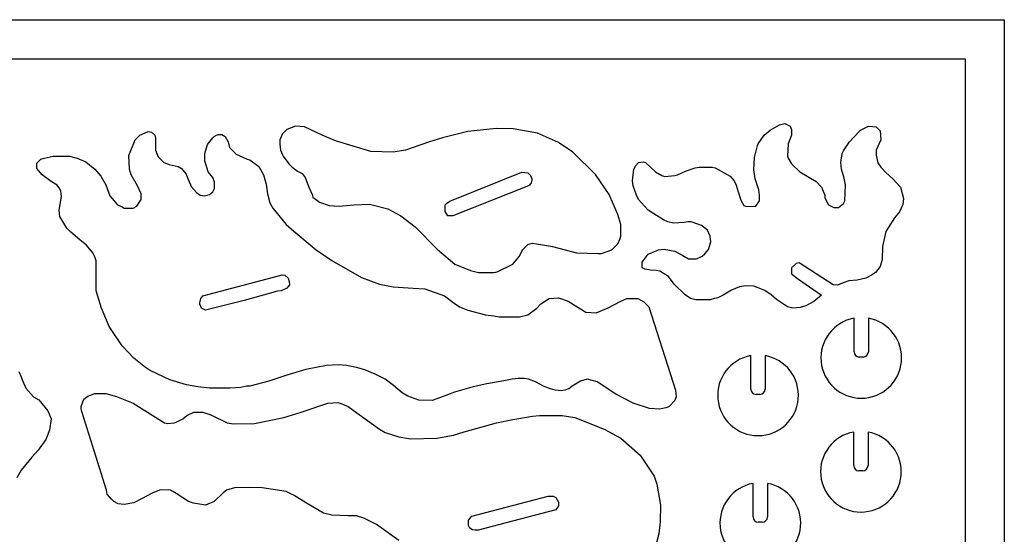
# Model space of a CAD drawing. Extents: x 0 to 530, y 0 to 344.
# Drawn here: x 393 to 530, y 272 to 344 of the extents above; entities that cross this region are included whole.
import ezdxf

# ---------------------------------------------------------------- set-up
doc = ezdxf.new("R2010")
doc.units = 0
doc.header["$MEASUREMENT"] = 0
doc.layers.add('WHITE', color=7, linetype='CONTINUOUS')

msp = doc.modelspace()

# ---------------------------------------------------------------- linework, layer by layer
at = {"layer": 'WHITE', "linetype": 'Continuous'}
for p, q in [((0, 343.750551), (530.035904, 343.750551)), ((530.035904, 343.750551), (530.035904, 0)), ((5.454545, 338.296005), (524.581359, 338.296005)), ((524.581359, 338.296005), (524.581359, 5.454545)), ((431.050161, 328.86552), (429.868343, 328.410974)), ((432.322888, 328.774611), (431.050161, 328.86552)), ((434.777434, 327.592793), (432.322888, 328.774611)), ((497.322888, 328.320065), (498.64107, 329.047338)), ((498.64107, 329.047338), (499.413797, 329.229156)), ((499.413797, 329.229156), (500.14107, 328.86552)), ((500.14107, 328.86552), (500.322888, 328.410974)), ((509.959252, 328.320065), (511.050161, 328.86552)), ((511.050161, 328.86552), (512.14107, 328.774611)), ((512.14107, 328.774611), (512.686525, 328.229156)), ((408.686525, 326.956429), (409.322888, 327.592793)), ((409.322888, 327.592793), (410.504707, 328.138247)), ((410.504707, 328.138247), (410.959252, 328.047338)), ((410.959252, 328.047338), (411.413797, 327.592793)), ((411.413797, 327.592793), (411.504707, 327.229156)), ((411.504707, 327.229156), (411.504707, 325.501884)), ((418.777434, 326.320065), (419.504707, 327.229156)), ((419.504707, 327.229156), (419.686525, 327.410974)), ((419.686525, 327.410974), (420.050161, 327.592793)), ((420.050161, 327.592793), (420.322888, 327.683702)), ((420.322888, 327.683702), (420.777434, 327.683702)), ((420.777434, 327.683702), (421.231979, 327.410974)), ((421.231979, 327.410974), (421.686525, 326.683702)), ((429.231979, 327.774611), (428.868343, 326.956429)), ((429.868343, 328.410974), (429.231979, 327.774611)), ((436.64107, 326.820065), (434.777434, 327.592793)), ((451.595616, 327.229156), (449.777434, 326.683702)), ((455.14107, 328.138247), (451.595616, 327.229156)), ((459.095616, 328.547338), (455.14107, 328.138247)), ((461.459252, 328.501884), (459.095616, 328.547338)), ((464.868343, 327.86552), (461.459252, 328.501884)), ((467.777434, 326.592793), (464.868343, 327.86552)), ((495.686525, 326.410974), (496.504707, 327.592793)), ((496.504707, 327.592793), (497.322888, 328.320065)), ((500.322888, 327.592793), (499.868343, 326.410974)), ((500.322888, 328.410974), (500.322888, 327.592793)), ((508.413797, 326.683702), (509.777434, 328.138247)), ((509.777434, 328.138247), (509.959252, 328.320065)), ((512.686525, 328.229156), (512.777434, 326.956429)), ((407.777434, 324.774611), (408.686525, 326.956429)), ((418.413797, 325.047338), (418.777434, 326.320065)), ((421.686525, 326.683702), (421.868343, 325.86552)), ((421.868343, 325.86552), (422.777434, 324.956429)), ((428.868343, 326.956429), (428.868343, 326.36552)), ((428.868343, 326.36552), (428.959252, 325.501884)), ((441.595616, 325.320065), (436.64107, 326.820065)), ((449.777434, 326.683702), (446.413797, 325.501884)), ((469.777434, 325.229156), (467.777434, 326.592793)), ((495.14107, 324.501884), (495.595616, 326.138247)), ((495.595616, 326.138247), (495.686525, 326.410974)), ((499.868343, 326.410974), (499.777434, 324.683702)), ((507.595616, 325.410974), (508.413797, 326.683702)), ((512.777434, 326.956429), (512.14107, 325.501884)), ((395.959252, 324.410974), (397.231979, 324.683702)), ((397.231979, 324.683702), (399.504707, 324.683702)), ((399.504707, 324.683702), (400.595616, 324.410974)), ((407.868343, 322.86552), (407.777434, 324.774611)), ((411.504707, 325.501884), (411.868343, 324.592793)), ((411.868343, 324.592793), (412.686525, 323.774611)), ((418.413797, 323.956429), (418.413797, 325.047338)), ((422.777434, 324.956429), (424.322888, 324.229156)), ((428.959252, 325.501884), (429.231979, 324.86552)), ((429.231979, 324.86552), (429.322888, 324.683702)), ((429.322888, 324.683702), (430.14107, 323.592793)), ((444.686525, 325.229156), (441.595616, 325.320065)), ((446.413797, 325.501884), (444.686525, 325.229156)), ((472.959252, 322.092793), (469.777434, 325.229156)), ((495.050161, 322.774611), (495.14107, 324.501884)), ((499.777434, 324.683702), (499.868343, 324.410974)), ((507.231979, 323.774611), (507.413797, 325.047338)), ((507.413797, 325.047338), (507.595616, 325.410974)), ((512.14107, 325.501884), (512.14107, 324.820065)), ((512.14107, 324.820065), (512.368343, 323.729156)), ((394.959252, 323.683702), (395.504707, 324.229156)), ((394.959252, 322.956429), (394.959252, 323.683702)), ((395.504707, 324.229156), (395.959252, 324.410974)), ((400.595616, 324.410974), (401.777434, 323.86552)), ((401.777434, 323.86552), (403.050161, 322.86552)), ((412.686525, 323.774611), (413.413797, 323.501884)), ((413.413797, 323.501884), (414.686525, 323.229156)), ((414.686525, 323.229156), (415.14107, 322.956429)), ((418.595616, 323.410974), (418.413797, 323.956429)), ((418.868343, 322.501884), (418.595616, 323.410974)), ((424.322888, 324.229156), (424.686525, 324.138247)), ((424.686525, 324.138247), (425.959252, 323.229156)), ((425.959252, 323.229156), (426.595616, 322.047338)), ((430.14107, 323.592793), (430.595616, 323.138247)), ((430.595616, 323.138247), (431.322888, 322.592793)), ((478.322888, 322.86552), (478.595616, 323.36552)), ((478.595616, 323.36552), (478.959252, 323.774611)), ((478.959252, 323.774611), (479.595616, 323.86552)), ((479.595616, 323.86552), (479.959252, 323.774611)), ((479.959252, 323.774611), (481.322888, 322.501884)), ((486.868343, 323.047338), (487.413797, 323.138247)), ((487.413797, 323.138247), (489.231979, 323.138247)), ((489.231979, 323.138247), (489.686525, 323.047338)), ((499.868343, 324.410974), (500.322888, 323.592793)), ((500.322888, 323.592793), (500.413797, 323.501884)), ((500.413797, 323.501884), (501.504707, 322.501884)), ((507.322888, 322.86552), (507.231979, 323.774611)), ((512.368343, 323.729156), (512.777434, 323.138247)), ((512.777434, 323.138247), (513.504707, 322.36552)), ((395.686525, 322.047338), (394.959252, 322.956429)), ((396.959252, 321.138247), (395.686525, 322.047338)), ((403.050161, 322.86552), (403.868343, 321.86552)), ((403.868343, 321.86552), (404.595616, 320.683702)), ((408.14107, 322.047338), (407.868343, 322.86552)), ((409.004707, 320.501884), (408.14107, 322.047338)), ((415.14107, 322.956429), (415.777434, 322.138247)), ((415.777434, 322.138247), (415.959252, 321.774611)), ((415.959252, 321.774611), (416.504707, 320.410974)), ((419.504707, 321.683702), (418.868343, 322.501884)), ((426.595616, 322.047338), (426.959252, 320.774611)), ((431.322888, 322.592793), (432.004707, 322.229156)), ((432.004707, 322.229156), (432.413797, 321.683702)), ((452.595616, 318.36552), (462.686525, 322.410974)), ((462.686525, 322.410974), (463.504707, 322.320065)), ((463.504707, 322.320065), (463.868343, 321.956429)), ((463.868343, 321.956429), (464.050161, 321.501884)), ((474.868343, 319.320065), (472.959252, 322.092793)), ((478.14107, 321.229156), (478.322888, 322.86552)), ((481.322888, 322.501884), (482.231979, 321.956429)), ((482.231979, 321.956429), (482.64107, 321.820065)), ((482.64107, 321.820065), (484.050161, 321.956429)), ((484.050161, 321.956429), (484.413797, 322.047338)), ((484.413797, 322.047338), (485.504707, 322.592793)), ((485.504707, 322.592793), (486.868343, 323.047338)), ((489.686525, 323.047338), (491.777434, 321.86552)), ((491.777434, 321.86552), (492.322888, 321.229156)), ((495.231979, 321.501884), (495.050161, 322.774611)), ((501.504707, 322.501884), (503.777434, 321.138247)), ((507.686525, 321.592793), (507.322888, 322.86552)), ((513.504707, 322.36552), (514.459252, 321.501884)), ((397.777434, 320.592793), (396.959252, 321.138247)), ((398.14107, 320.092793), (397.777434, 320.592793)), ((404.595616, 320.683702), (405.14107, 319.138247)), ((409.504707, 319.410974), (409.004707, 320.501884)), ((416.504707, 320.410974), (417.231979, 319.592793)), ((419.777434, 321.047338), (419.504707, 321.683702)), ((419.777434, 320.138247), (419.777434, 321.047338)), ((426.959252, 320.774611), (427.14107, 319.410974)), ((432.413797, 321.683702), (432.913797, 320.320065)), ((463.595616, 320.501884), (453.050161, 316.320065)), ((463.731979, 320.638247), (463.595616, 320.501884)), ((463.959252, 320.956429), (463.731979, 320.638247)), ((464.050161, 321.320065), (463.959252, 320.956429)), ((464.050161, 321.501884), (464.050161, 321.320065)), ((478.231979, 320.501884), (478.14107, 321.229156)), ((478.686525, 319.229156), (478.231979, 320.501884)), ((492.322888, 321.229156), (492.595616, 320.592793)), ((492.595616, 320.592793), (492.868343, 319.683702)), ((495.777434, 319.956429), (495.231979, 321.501884)), ((503.777434, 321.138247), (504.504707, 320.320065)), ((507.868343, 320.683702), (507.686525, 321.592793)), ((507.777434, 318.410974), (507.868343, 320.683702)), ((514.459252, 321.501884), (515.550161, 320.320065)), ((398.050161, 317.138247), (398.413797, 319.047338)), ((398.322888, 319.774611), (398.14107, 320.092793)), ((398.413797, 319.047338), (398.322888, 319.774611)), ((405.14107, 319.138247), (406.231979, 317.86552)), ((409.504707, 318.592793), (409.504707, 319.410974)), ((417.231979, 319.592793), (417.777434, 319.229156)), ((417.777434, 319.229156), (418.413797, 319.138247)), ((418.413797, 319.138247), (419.050161, 319.320065)), ((419.050161, 319.320065), (419.504707, 319.683702)), ((419.504707, 319.683702), (419.777434, 320.138247)), ((427.14107, 319.410974), (427.504707, 318.138247)), ((432.913797, 320.320065), (433.413797, 319.320065)), ((433.413797, 319.320065), (433.504707, 318.956429)), ((433.504707, 318.956429), (434.413797, 318.229156)), ((476.050161, 316.501884), (474.868343, 319.320065)), ((478.959252, 318.592793), (478.686525, 319.229156)), ((492.868343, 319.683702), (493.231979, 318.501884)), ((495.868343, 319.229156), (495.777434, 319.956429)), ((495.868343, 318.410974), (495.868343, 319.229156)), ((504.504707, 320.320065), (504.959252, 319.229156)), ((504.959252, 319.229156), (504.959252, 318.86552)), ((515.550161, 320.320065), (515.959252, 318.729156)), ((406.231979, 317.86552), (406.868343, 317.592793)), ((406.868343, 317.592793), (407.14107, 317.410974)), ((408.413797, 317.410974), (408.913797, 317.683702)), ((408.913797, 317.683702), (409.322888, 318.320065)), ((409.322888, 318.320065), (409.504707, 318.592793)), ((427.504707, 318.138247), (427.913797, 317.410974)), ((434.413797, 318.229156), (435.777434, 317.774611)), ((435.777434, 317.774611), (437.14107, 317.683702)), ((437.14107, 317.683702), (439.231979, 317.86552)), ((439.231979, 317.86552), (441.413797, 317.956429)), ((441.413797, 317.956429), (443.959252, 317.320065)), ((451.959252, 317.86552), (452.14107, 318.047338)), ((451.959252, 316.956429), (451.959252, 317.86552)), ((452.14107, 318.047338), (452.595616, 318.36552)), ((479.777434, 317.683702), (478.959252, 318.592793)), ((480.322888, 317.138247), (479.777434, 317.683702)), ((493.231979, 318.501884), (493.686525, 317.774611)), ((493.686525, 317.774611), (494.050161, 317.638247)), ((494.050161, 317.638247), (495.322888, 317.683702)), ((495.322888, 317.683702), (495.868343, 318.410974)), ((504.959252, 318.86552), (505.504707, 317.86552)), ((505.504707, 317.86552), (506.231979, 317.501884)), ((506.868343, 317.501884), (507.595616, 318.047338)), ((507.595616, 318.047338), (507.777434, 318.410974)), ((515.868343, 317.910974), (515.413797, 316.86552)), ((515.959252, 318.729156), (515.868343, 317.910974)), ((398.14107, 316.229156), (398.050161, 317.138247)), ((399.14107, 314.592793), (398.14107, 316.229156)), ((407.14107, 317.410974), (408.413797, 317.410974)), ((427.913797, 317.410974), (429.777434, 315.138247)), ((443.959252, 317.320065), (445.777434, 316.320065)), ((445.777434, 316.320065), (447.777434, 314.774611)), ((452.35483, 316.320065), (451.959252, 316.956429)), ((453.050161, 316.320065), (452.35483, 316.320065)), ((476.504707, 315.138247), (476.050161, 316.501884)), ((481.095616, 316.592793), (480.322888, 317.138247)), ((482.459252, 315.774611), (481.095616, 316.592793)), ((506.231979, 317.501884), (506.868343, 317.501884)), ((515.413797, 316.86552), (514.686525, 316.047338)), ((429.777434, 315.138247), (430.822888, 314.183702)), ((476.504707, 313.501884), (476.504707, 315.138247)), ((483.050161, 315.501884), (482.459252, 315.774611)), ((483.868343, 315.320065), (483.050161, 315.501884)), ((485.322888, 315.410974), (483.868343, 315.320065)), ((485.868343, 315.501884), (485.322888, 315.410974)), ((486.322888, 315.501884), (485.868343, 315.501884)), ((487.231979, 315.183702), (486.322888, 315.501884)), ((487.777434, 314.956429), (487.231979, 315.183702)), ((488.595616, 314.320065), (487.777434, 314.956429)), ((514.686525, 316.047338), (513.504707, 314.138247)), ((399.686525, 314.047338), (399.14107, 314.592793)), ((400.959252, 312.956429), (399.686525, 314.047338)), ((430.822888, 314.183702), (433.959252, 311.592793)), ((447.777434, 314.774611), (450.868343, 311.683702)), ((476.413797, 313.138247), (476.504707, 313.501884)), ((488.959252, 313.501884), (488.595616, 314.320065)), ((489.050161, 312.683702), (488.959252, 313.501884)), ((513.504707, 314.138247), (513.050161, 312.047338)), ((401.868343, 312.229156), (400.959252, 312.956429)), ((402.777434, 311.138247), (401.868343, 312.229156)), ((462.777434, 311.592793), (463.504707, 312.320065)), ((463.504707, 312.320065), (464.14107, 312.501884)), ((464.14107, 312.501884), (466.959252, 312.047338)), ((475.231979, 311.592793), (476.050161, 312.410974)), ((476.050161, 312.410974), (476.413797, 313.138247)), ((488.731979, 311.638247), (489.050161, 312.683702)), ((403.050161, 310.592793), (402.777434, 311.138247)), ((433.959252, 311.592793), (436.14107, 310.092793)), ((450.868343, 311.683702), (453.322888, 309.592793)), ((462.322888, 310.683702), (462.777434, 311.592793)), ((466.959252, 312.047338), (470.322888, 311.138247)), ((470.322888, 311.138247), (473.322888, 311.047338)), ((473.322888, 311.047338), (473.777434, 311.047338)), ((473.777434, 311.047338), (475.231979, 311.592793)), ((479.459252, 309.86552), (480.322888, 310.956429)), ((480.322888, 310.956429), (481.731979, 311.592793)), ((481.731979, 311.592793), (482.550161, 311.683702)), ((482.550161, 311.683702), (484.050161, 311.410974)), ((484.050161, 311.410974), (485.14107, 310.774611)), ((485.14107, 310.774611), (485.959252, 310.320065)), ((487.868343, 310.683702), (488.231979, 311.001884)), ((488.231979, 311.001884), (488.731979, 311.638247)), ((513.050161, 312.047338), (512.959252, 310.229156)), ((403.231979, 310.047338), (403.050161, 310.592793)), ((403.231979, 305.86552), (403.231979, 310.047338)), ((436.14107, 310.092793), (440.277434, 307.729156)), ((453.322888, 309.592793), (455.504707, 308.683702)), ((459.231979, 308.501884), (461.413797, 309.592793)), ((461.413797, 309.592793), (462.322888, 310.683702)), ((479.459252, 309.047338), (479.459252, 309.86552)), ((485.959252, 310.320065), (487.050161, 310.320065)), ((487.050161, 310.320065), (487.868343, 310.683702)), ((500.959252, 309.683702), (500.322888, 309.047338)), ((501.413797, 309.774611), (500.959252, 309.683702)), ((506.14107, 306.683702), (501.413797, 309.774611)), ((512.959252, 310.229156), (512.686525, 309.229156)), ((428.686525, 307.956429), (429.186525, 308.092793)), ((429.186525, 308.092793), (429.595616, 308.047338)), ((429.595616, 308.047338), (430.050161, 307.592793)), ((455.504707, 308.683702), (456.595616, 308.410974)), ((456.595616, 308.410974), (458.777434, 308.410974)), ((458.777434, 308.410974), (459.231979, 308.501884)), ((479.868343, 308.86552), (479.459252, 309.047338)), ((480.64107, 308.729156), (479.868343, 308.86552)), ((481.413797, 308.683702), (480.64107, 308.729156)), ((481.959252, 308.592793), (481.413797, 308.683702)), ((483.14107, 307.86552), (481.959252, 308.592793)), ((500.322888, 309.047338), (500.322888, 308.229156)), ((500.322888, 308.229156), (501.14107, 307.547338)), ((511.504707, 308.047338), (510.686525, 307.592793)), ((512.050161, 308.410974), (511.504707, 308.047338)), ((512.686525, 309.229156), (512.050161, 308.410974)), ((418.14107, 305.138247), (428.686525, 307.956429)), ((430.231979, 306.683702), (429.868343, 306.229156)), ((430.050161, 307.592793), (430.186525, 307.138247)), ((430.186525, 307.138247), (430.231979, 306.683702)), ((440.277434, 307.729156), (442.777434, 306.774611)), ((442.777434, 306.774611), (444.686525, 306.410974)), ((483.959252, 306.774611), (483.14107, 307.86552)), ((485.459252, 305.274611), (483.959252, 306.774611)), ((501.14107, 307.547338), (504.504707, 305.229156)), ((506.731979, 306.638247), (506.14107, 306.683702)), ((507.550161, 306.956429), (506.731979, 306.638247)), ((508.322888, 307.229156), (507.550161, 306.956429)), ((509.504707, 307.320065), (508.322888, 307.229156)), ((510.686525, 307.592793), (509.504707, 307.320065)), ((403.959252, 303.410974), (403.231979, 305.86552)), ((428.550161, 305.774611), (423.913797, 304.501884)), ((429.050161, 305.86552), (428.550161, 305.774611)), ((429.868343, 306.229156), (429.050161, 305.86552)), ((444.686525, 306.410974), (447.504707, 306.229156)), ((447.504707, 306.229156), (449.14107, 306.138247)), ((449.14107, 306.138247), (451.868343, 305.138247)), ((486.231979, 304.774611), (485.459252, 305.274611)), ((490.777434, 305.229156), (490.050161, 304.86552)), ((491.959252, 305.956429), (490.777434, 305.229156)), ((493.050161, 306.410974), (491.959252, 305.956429)), ((493.913797, 306.547338), (493.050161, 306.410974)), ((495.050161, 306.501884), (493.913797, 306.547338)), ((495.686525, 306.274611), (495.050161, 306.501884)), ((496.595616, 305.910974), (495.686525, 306.274611)), ((497.504707, 305.274611), (496.595616, 305.910974)), ((498.231979, 304.638247), (497.504707, 305.274611)), ((504.504707, 305.229156), (503.459252, 304.36552)), ((417.686525, 304.183702), (417.868343, 304.774611)), ((417.686525, 303.956429), (417.686525, 304.183702)), ((417.959252, 303.410974), (417.686525, 303.956429)), ((417.868343, 304.774611), (418.14107, 305.138247)), ((423.913797, 304.501884), (418.504707, 303.138247)), ((451.868343, 305.138247), (453.231979, 304.138247)), ((453.231979, 304.138247), (453.959252, 303.592793)), ((464.777434, 303.410974), (465.322888, 304.047338)), ((465.322888, 304.047338), (466.504707, 304.774611)), ((466.504707, 304.774611), (467.777434, 304.86552)), ((467.777434, 304.86552), (469.14107, 304.410974)), ((469.14107, 304.410974), (470.868343, 303.320065)), ((474.731979, 303.456429), (476.413797, 304.36552)), ((476.413797, 304.36552), (477.322888, 304.774611)), ((477.322888, 304.774611), (478.868343, 304.774611)), ((478.868343, 304.774611), (479.686525, 304.320065)), ((479.686525, 304.320065), (480.413797, 303.592793)), ((486.959252, 304.592793), (486.231979, 304.774611)), ((488.959252, 304.592793), (486.959252, 304.592793)), ((489.550161, 304.774611), (488.959252, 304.592793)), ((490.050161, 304.86552), (489.550161, 304.774611)), ((499.777434, 303.592793), (498.231979, 304.638247)), ((503.459252, 304.36552), (502.322888, 303.729156)), ((405.050161, 300.86552), (403.959252, 303.410974)), ((418.504707, 303.138247), (417.959252, 303.410974)), ((453.959252, 303.592793), (455.14107, 303.138247)), ((455.14107, 303.138247), (457.595616, 302.501884)), ((457.595616, 302.501884), (458.777434, 302.36552)), ((462.322888, 302.229156), (463.504707, 302.501884)), ((463.504707, 302.501884), (464.777434, 303.410974)), ((470.868343, 303.320065), (471.595616, 302.86552)), ((471.595616, 302.86552), (473.050161, 302.774611)), ((473.050161, 302.774611), (474.731979, 303.456429)), ((480.413797, 303.592793), (484.14107, 291.956429)), ((500.504707, 303.410974), (499.777434, 303.592793)), ((501.550161, 303.501884), (500.504707, 303.410974)), ((502.322888, 303.729156), (501.550161, 303.501884)), ((458.777434, 302.36552), (459.504707, 302.229156)), ((459.504707, 302.229156), (462.322888, 302.229156)), ((509.050161, 297.320065), (509.050161, 302.01109)), ((511.050161, 302.015024), (511.050161, 297.320065)), ((405.504707, 300.138247), (405.050161, 300.86552)), ((406.868343, 298.138247), (405.504707, 300.138247)), ((408.504707, 296.410974), (406.868343, 298.138247)), ((410.14107, 295.138247), (408.504707, 296.410974)), ((494.64107, 292.092793), (494.64107, 296.783818)), ((496.64107, 296.787752), (496.64107, 292.092793)), ((510.322888, 296.592793), (509.777434, 296.592793)), ((392.413797, 294.547338), (392.777434, 293.820065)), ((410.686525, 294.774611), (410.14107, 295.138247)), ((411.731979, 294.229156), (410.686525, 294.774611)), ((413.504707, 293.410974), (411.731979, 294.229156)), ((432.504707, 294.86552), (429.731979, 294.001884)), ((435.413797, 295.410974), (432.504707, 294.86552)), ((437.050161, 295.501884), (435.413797, 295.410974)), ((438.186525, 295.410974), (437.050161, 295.501884)), ((439.595616, 295.138247), (438.186525, 295.410974)), ((440.731979, 294.820065), (439.595616, 295.138247)), ((442.186525, 294.183702), (440.731979, 294.820065)), ((392.777434, 293.820065), (392.959252, 293.320065)), ((392.959252, 293.320065), (393.413797, 292.229156)), ((415.868343, 292.683702), (413.504707, 293.410974)), ((427.322888, 293.229156), (424.686525, 292.501884)), ((429.731979, 294.001884), (427.322888, 293.229156)), ((443.595616, 293.501884), (442.186525, 294.183702)), ((444.731979, 292.592793), (443.595616, 293.501884)), ((457.777434, 292.86552), (455.868343, 292.410974)), ((460.14107, 293.274611), (457.777434, 292.86552)), ((461.322888, 293.501884), (460.14107, 293.274611)), ((462.14107, 293.592793), (461.322888, 293.501884)), ((463.050161, 293.592793), (462.14107, 293.592793)), ((463.595616, 293.501884), (463.050161, 293.592793)), ((464.595616, 293.138247), (463.595616, 293.501884)), ((465.686525, 292.501884), (464.595616, 293.138247)), ((470.868343, 293.229156), (469.686525, 292.501884)), ((471.777434, 293.501884), (470.868343, 293.229156)), ((473.186525, 293.138247), (471.777434, 293.501884)), ((475.777434, 291.410974), (473.186525, 293.138247)), ((393.413797, 292.229156), (394.504707, 291.047338)), ((402.050161, 291.138247), (403.050161, 291.501884)), ((403.050161, 291.501884), (404.595616, 291.501884)), ((404.595616, 291.501884), (406.095616, 291.092793)), ((417.413797, 292.410974), (415.868343, 292.683702)), ((419.050161, 292.229156), (417.413797, 292.410974)), ((421.959252, 292.229156), (419.050161, 292.229156)), ((423.413797, 292.320065), (421.959252, 292.229156)), ((424.231979, 292.501884), (423.413797, 292.320065)), ((424.686525, 292.501884), (424.231979, 292.501884)), ((445.959252, 291.592793), (444.731979, 292.592793)), ((446.731979, 291.138247), (445.959252, 291.592793)), ((453.277434, 291.683702), (451.322888, 290.910974)), ((455.868343, 292.410974), (453.277434, 291.683702)), ((466.413797, 292.229156), (465.686525, 292.501884)), ((466.959252, 292.047338), (466.413797, 292.229156)), ((467.322888, 291.956429), (466.959252, 292.047338)), ((468.14107, 291.86552), (467.322888, 291.956429)), ((468.686525, 291.956429), (468.14107, 291.86552)), ((469.231979, 292.138247), (468.686525, 291.956429)), ((469.686525, 292.501884), (469.231979, 292.138247)), ((484.14107, 291.956429), (484.231979, 291.047338)), ((394.504707, 291.047338), (395.231979, 290.592793)), ((395.231979, 290.592793), (396.504707, 289.047338)), ((401.14107, 289.683702), (401.504707, 290.683702)), ((401.504707, 290.683702), (402.050161, 291.138247)), ((406.095616, 291.092793), (408.413797, 290.138247)), ((408.413797, 290.138247), (412.777434, 287.410974)), ((431.868343, 288.86552), (435.595616, 290.138247)), ((435.595616, 290.138247), (436.959252, 290.229156)), ((436.959252, 290.229156), (437.322888, 290.138247)), ((437.322888, 290.138247), (438.413797, 289.683702)), ((448.277434, 290.547338), (446.731979, 291.138247)), ((450.14107, 290.501884), (448.277434, 290.547338)), ((451.322888, 290.910974), (450.14107, 290.501884)), ((478.231979, 290.138247), (475.777434, 291.410974)), ((480.504707, 289.410974), (478.231979, 290.138247)), ((484.050161, 290.501884), (483.231979, 289.683702)), ((484.231979, 291.047338), (484.050161, 290.501884)), ((495.913797, 291.36552), (495.368343, 291.36552)), ((396.504707, 289.047338), (396.959252, 287.956429)), ((401.14107, 289.410974), (401.14107, 289.683702)), ((401.231979, 288.956429), (401.14107, 289.410974)), ((404.686525, 277.956429), (401.231979, 288.956429)), ((415.913797, 288.410974), (416.868343, 288.86552)), ((416.868343, 288.86552), (418.14107, 288.86552)), ((418.14107, 288.86552), (419.231979, 288.501884)), ((429.413797, 288.138247), (431.868343, 288.86552)), ((438.413797, 289.683702), (439.095616, 289.138247)), ((439.095616, 289.138247), (442.777434, 286.501884)), ((481.959252, 289.320065), (480.504707, 289.410974)), ((482.777434, 289.501884), (481.959252, 289.320065)), ((483.050161, 289.592793), (482.777434, 289.501884)), ((483.231979, 289.683702), (483.050161, 289.592793)), ((396.959252, 287.956429), (396.731979, 286.36552)), ((412.777434, 287.410974), (413.231979, 287.320065)), ((413.231979, 287.320065), (414.14107, 287.410974)), ((414.14107, 287.410974), (414.413797, 287.501884)), ((414.413797, 287.501884), (415.322888, 287.956429)), ((415.322888, 287.956429), (415.913797, 288.410974)), ((419.231979, 288.501884), (419.413797, 288.410974)), ((419.413797, 288.410974), (421.504707, 287.410974)), ((421.504707, 287.410974), (422.413797, 287.229156)), ((425.322888, 287.320065), (429.413797, 288.138247)), ((454.595616, 286.138247), (459.14107, 287.410974)), ((459.14107, 287.410974), (461.413797, 287.86552)), ((461.413797, 287.86552), (464.14107, 288.320065)), ((464.14107, 288.320065), (465.14107, 288.410974)), ((465.14107, 288.410974), (468.322888, 288.410974)), ((468.322888, 288.410974), (470.050161, 288.138247)), ((470.050161, 288.138247), (474.186525, 286.501884)), ((396.731979, 286.36552), (396.186525, 285.047338)), ((422.413797, 287.229156), (425.322888, 287.320065)), ((442.777434, 286.501884), (443.595616, 286.047338)), ((443.595616, 286.047338), (445.504707, 285.410974)), ((453.14107, 285.683702), (454.595616, 286.138247)), ((474.186525, 286.501884), (476.504707, 285.229156)), ((509.004707, 281.410974), (509.004707, 286.102)), ((511.004707, 286.105933), (511.004707, 281.410974)), ((396.186525, 285.047338), (395.14107, 283.547338)), ((445.504707, 285.410974), (447.14107, 285.138247)), ((447.14107, 285.138247), (450.777434, 285.229156)), ((450.777434, 285.229156), (453.14107, 285.683702)), ((476.504707, 285.229156), (479.186525, 282.86552)), ((395.14107, 283.547338), (394.231979, 282.592793)), ((394.231979, 282.592793), (392.777434, 280.774611)), ((479.186525, 282.86552), (481.14107, 279.956429)), ((392.777434, 280.774611), (392.14107, 279.683702)), ((510.277434, 280.683702), (509.731979, 280.683702)), ((481.14107, 279.956429), (481.504707, 278.820065)), ((404.777434, 277.410974), (404.686525, 277.956429)), ((412.231979, 278.047338), (411.14107, 277.592793)), ((413.595616, 277.956429), (412.231979, 278.047338)), ((414.413797, 277.501884), (413.595616, 277.956429)), ((421.413797, 277.956429), (420.959252, 277.592793)), ((422.550161, 278.320065), (421.413797, 277.956429)), ((424.64107, 278.36552), (422.550161, 278.320065)), ((426.413797, 278.320065), (424.64107, 278.36552)), ((429.777434, 277.774611), (426.413797, 278.320065)), ((430.868343, 277.229156), (429.777434, 277.774611)), ((481.504707, 278.820065), (482.050161, 275.86552)), ((494.959252, 274.229156), (494.959252, 278.920181)), ((496.959252, 278.924115), (496.959252, 274.229156)), ((405.368343, 276.729156), (404.777434, 277.410974)), ((405.686525, 276.410974), (405.368343, 276.729156)), ((406.322888, 276.047338), (405.686525, 276.410974)), ((409.550161, 276.774611), (408.504707, 276.229156)), ((411.14107, 277.592793), (409.550161, 276.774611)), ((416.14107, 276.410974), (414.413797, 277.501884)), ((416.822888, 276.183702), (416.14107, 276.410974)), ((419.731979, 276.410974), (418.504707, 275.86552)), ((420.959252, 277.592793), (419.731979, 276.410974)), ((432.595616, 276.138247), (430.868343, 277.229156)), ((455.686525, 274.320065), (466.322888, 277.138247)), ((466.322888, 277.138247), (467.050161, 277.138247)), ((467.050161, 277.138247), (467.413797, 276.956429)), ((467.413797, 276.956429), (467.777434, 276.320065)), ((407.14107, 275.956429), (406.322888, 276.047338)), ((408.504707, 276.229156), (407.14107, 275.956429)), ((418.504707, 275.86552), (416.822888, 276.183702)), ((434.959252, 274.774611), (432.595616, 276.138247)), ((467.413797, 275.229156), (456.550161, 272.36552)), ((467.777434, 275.774611), (467.413797, 275.229156)), ((467.777434, 276.320065), (467.777434, 275.774611)), ((482.050161, 275.86552), (482.004707, 273.547338)), ((436.14107, 274.501884), (434.959252, 274.774611)), ((438.383658, 274.410974), (436.14107, 274.501884)), ((439.595616, 274.410974), (438.383658, 274.410974)), ((440.595616, 274.047338), (439.595616, 274.410974)), ((442.368343, 273.183702), (440.595616, 274.047338)), ((455.231979, 273.774611), (455.686525, 274.320065)), ((455.231979, 273.047338), (455.231979, 273.774611)), ((445.504707, 270.956429), (442.368343, 273.183702)), ((455.413797, 272.683702), (455.231979, 273.047338)), ((455.777434, 272.410974), (455.413797, 272.683702)), ((456.14107, 272.36552), (455.777434, 272.410974)), ((456.550161, 272.36552), (456.14107, 272.36552)), ((482.004707, 273.547338), (481.777434, 271.86552)), ((496.231979, 273.501884), (495.686525, 273.501884)), ((481.777434, 271.86552), (481.231979, 269.729156))]:
    msp.add_line(p, q, dxfattribs=at)
for centre, radius, start, end in [((510.061073, 296.465379), 5.637097, 100.330855, 79.89454), ((509.777434, 297.320065), 0.727273, 180, 270), ((510.322888, 297.320065), 0.727273, 270, 0), ((495.651982, 291.238106), 5.637097, 100.330855, 79.89454), ((495.368343, 292.092793), 0.727273, 180, 270), ((495.913797, 292.092793), 0.727273, 270, 0), ((510.015619, 280.556288), 5.637097, 100.330855, 79.89454), ((509.731979, 281.410974), 0.727273, 180, 270), ((510.277434, 281.410974), 0.727273, 270, 0), ((495.970164, 273.37447), 5.637097, 100.330855, 79.89454), ((495.686525, 274.229156), 0.727273, 180, 270), ((496.231979, 274.229156), 0.727273, 270, 0)]:
    msp.add_arc(centre, radius, start, end, dxfattribs=at)

doc.saveas('drawing.dxf')
